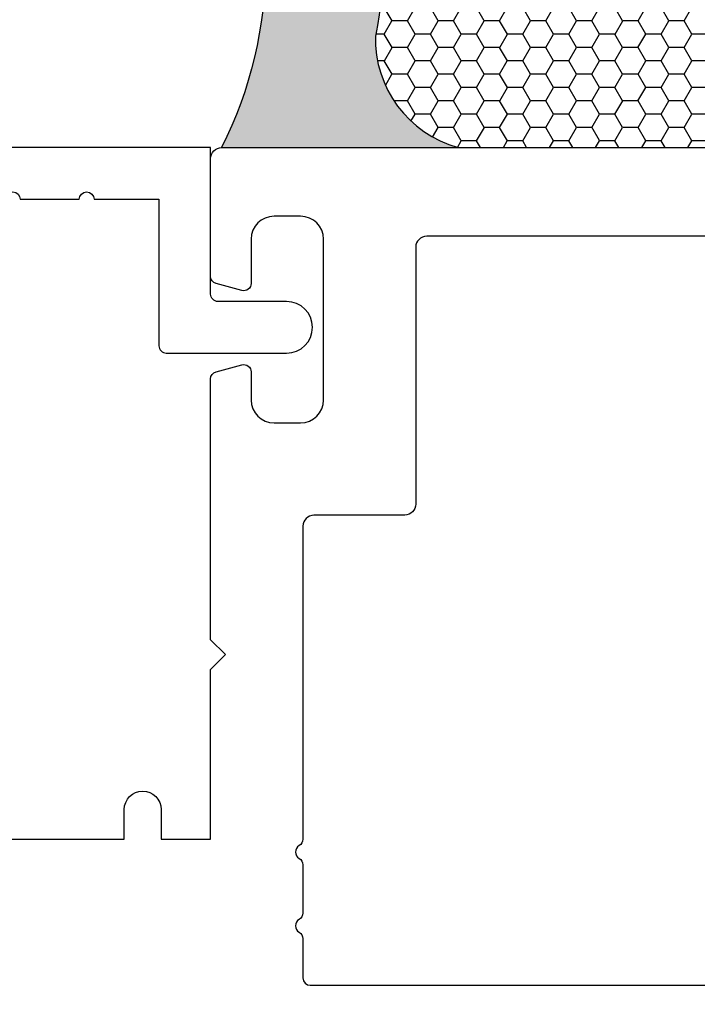
# Model space of a CAD drawing. Units: inches. Extents: x 0 to 10.7, y 0 to 12.4.
# Drawn here: x 4.2 to 5.1, y 6.9 to 8.2 of the extents above; entities that cross this region are included whole.
import ezdxf

# ---------------------------------------------------------------- set-up
doc = ezdxf.new("R2010")
doc.units = ezdxf.units.IN
doc.header["$MEASUREMENT"] = 0
for name, color, linetype in [('Arcadia-Dim', 4, 'Continuous'), ('Arcadia-Profile', 5, 'Continuous'), ('Arcadia-Shade', 8, 'Continuous')]:
    doc.layers.add(name, color=color, linetype=linetype)
doc.styles.get("Standard").update_dxf_attribs({"font": 'ARIALN.TTF'})
doc.dimstyles.new('Arcadia-2', dxfattribs={"dimscale": 2, "dimtxt": 0.0938, "dimasz": 0.0938, "dimexe": 0.0546, "dimexo": 0.0469, "dimgap": 0.0469, "dimtad": 0, "dimtih": 1, "dimdec": 4, "dimzin": 3, "dimdsep": 46, "dimlunit": 4, "dimtxsty": 'Standard', "dimblk": 'ARCHTICK', "dimcen": 0.0469, "dimdle": 0.0546, "dimclrd": 256, "dimclre": 256, "dimclrt": 256, "dimadec": 0, "dimazin": 0, "dimtfac": 0.75, "dimtdec": 4, "dimtix": 1, "dimtmove": 2, "dimatfit": 3, "dimfxl": 1, "dimtolj": 1, "dimtzin": 3, "dimlwd": -3, "dimlwe": -3, "dimarcsym": 0})

# ---------------------------------------------------------------- blocks, each defined once
blk = doc.blocks.new('_ArchTick')
at = {"color": 0, "linetype": 'ByBlock', "lineweight": -3, "const_width": 0.15}
blk.add_lwpolyline([(-0.5, -0.5), (0.5, 0.5)], dxfattribs=at)
blk = doc.blocks.new('*D25')
at = {"layer": 'Arcadia-Dim', "lineweight": -3, "transparency": 16777216}
for p, q in [((1.545833333333432, 8.16477093449731), (1.545833333333432, 6.552891676201732)), ((2.462033341574955, 8.055570934497311), (1.436633333333432, 8.055570934497311)), ((1.545833333333433, 4.493170944509154), (1.545833333333432, 5.995850202804733))]:
    blk.add_line(p, q, dxfattribs=at)
at = {"layer": 'Arcadia-Dim', "transparency": 16777216}
blk.add_solid([(1.514566666666766, 4.493170944509154), (1.5771000000001, 4.493170944509154), (1.545833333333433, 4.305570944509154)], dxfattribs=at)
at = {"layer": 'Defpoints', "color": 0, "transparency": 16777216}
for p in [(2.555833341574955, 8.055570934497311), (1.545833333333433, 4.305570944509154), (4.42083333333334, 4.305570944509155)]:
    blk.add_point(p, dxfattribs=at)
at = {"layer": 'Arcadia-Dim', "lineweight": -3, "transparency": 16777216, "xscale": 0.1876, "yscale": 0.1876, "zscale": 0.1876, "rotation": 90}
blk.add_blockref('_ArchTick', (1.545833333333432, 8.055570934497311), dxfattribs=at)
at = {"layer": 'Arcadia-Dim', "lineweight": -3, "transparency": 16777216, "insert": (1.545833333333434, 6.274370939503231), "char_height": 0.1876, "attachment_point": 5, "rotation": 90}
blk.add_mtext('\\A1;F.D.', dxfattribs=at)
blk = doc.blocks.new('*U13')
at = {"layer": 'Arcadia-Profile'}
h = blk.add_hatch(color=256, dxfattribs=at)
edge = h.paths.add_edge_path()
edge.add_line((-4.255854927727108e-16, 0.5000000000000019), (-0.3415971317720681, 0.5000000000000019))
edge.add_arc((-0.3958370399560139, 0.2896567274868739), 0.2172239856262077, 35.12576795111403, 75.54049043261, ccw=False)
edge.add_arc((-0.2522502827612998, 0.3906676942111633), 0.041666666666646, -9.589877105315225, 35.125767951116984, ccw=False)
edge.add_arc((0.4308506004019131, 0.2752539657296112), 0.6511155107169635, 170.4101228946807, 190.9855794753516)
edge.add_arc((-0.3613754304164896, 0.1474831508321544), 0.1530866474885135, -74.4499340415818, 1.3823096407652997, ccw=False)
edge.add_line((-0.32033591458083, 4.508615703002762e-13), (-5.972999872483342e-13, 4.508615703002762e-13))
edge.add_arc((0.4975703868955628, 0.2499999999996324), 0.5568449424351317, 153.3231490947054, 206.6768509051579, ccw=False)
at = {"layer": 'Arcadia-Shade', "lineweight": -3}
h = blk.add_hatch(dxfattribs=at)
h.set_pattern_fill('HONEY', color=256, scale=0.1666666666666666)
h.set_pattern_definition([(0, (-1.850371707708595e-17, -9.251858538542975e-18), (0.03124999999999999, 0.0180421959121758), [0.02083333333333333, -0.04166666666666666]), (120, (-1.850371707708595e-17, -9.251858538542975e-18), (-0.03124999999999998, 0.0180421959121758), [0.02083333333333333, -0.04166666666666665]), (59.99999999999999, (-1.850371707708595e-17, -9.251858538542975e-18), (6.938893903907227e-18, 0.03608439182435161), [-0.04166666666666666, 0.02083333333333333])])
h.paths.add_polyline_path([(-0.2083333333333742, 0.1511761387382586, -0.09001934690241734), (-0.2111658875103337, 0.3837262550252461, 0.1976228614784511), (-0.2181714896626488, 0.4146415752496755, 0.1781934081275222), (-0.3415971317720681, 0.5000000000000019), (-0.7337299339763174, 0.5000000000000019, 0.09541692369354227), (-0.7818529476183127, 0.4907321217873543, 0.320487908186165), (-0.8776979589015335, 0.3447817867490042, 0.1072170252175646), (-0.8688592544094398, 0.3105723305868091, -0.2200532177358034), (-0.8638473303031073, 0.1599238414736851, 0.1971983639969382), (-0.864514520170039, 0.09665505371191904, 0.2294187004830096), (-0.7588524718457192, -3.899658373995862e-15), (-0.3203359145824312, -3.899658373995862e-15, 0.3435090603726156)])
at = {"layer": 'Arcadia-Profile'}
blk.add_lwpolyline([(-0.8688592544094401, 0.3105723305868094, -0.1073450320601699), (-0.8776996023646465, 0.3448239381707375, -0.3204104769671941), (-0.7818529476183084, 0.4907321217873561, -0.09541692369342575), (-0.7337299339763724, 0.5000000000000019), (-0.3415971317720681, 0.5000000000000019, -0.1781934081275193), (-0.2181714896626503, 0.4146415752496775, -0.1976228614784485), (-0.2111658875103332, 0.3837262550252489, 0.09001934690241879), (-0.208333333333374, 0.1511761387382577, -0.3435090603726143), (-0.3203359145824311, -3.885780586188048e-15), (-0.7588524718457194, -3.885780586188048e-15, -0.2294187004830065), (-0.8645145201700385, 0.09665505371191728, -0.1971983639969396), (-0.8638473303031081, 0.1599238414736838, 0.2200532177358061)], format="xyb", close=True, dxfattribs=at)
blk.add_arc((0.4975703868939894, 0.2499999999999969), 0.5568449424335583, 153.3231490946662, 206.6768509053331, dxfattribs=at)

msp = doc.modelspace()

# ---------------------------------------------------------------- linework, layer by layer
at = {"layer": 'Arcadia-Profile'}
for points in [[(4.14289799577169, 7.98557093098324, -0.9999999999999999), (4.162897995771693, 7.98557093098324), (4.242897995771691, 7.98557093098324, -0.9999999999999999), (4.262897995771694, 7.98557093098324), (4.35083333333334, 7.98557093098324), (4.35083333333334, 7.787070930983244, 0.414213562373121), (4.360833333333338, 7.777070930983239), (4.523833333333335, 7.777070930983239, 0.9999999999999999), (4.523833333333335, 7.847070930983232), (4.430833333333339, 7.847070930983232, -0.4142135623731468), (4.42083333333334, 7.857070930983237), (4.42083333333334, 8.055570930983233), (3.055833333333346, 8.055570930983233)], [(3.24983333333334, 7.118570930983221), (4.303833333333342, 7.118570930983221), (4.303833333333339, 7.158570930983227, -0.9999999999999999), (4.353833333333339, 7.158570930983227), (4.353833333333339, 7.118570930983221), (4.42083333333334, 7.118570930983221), (4.420833333333343, 7.348570930983225), (4.440833333333343, 7.368570930983221), (4.42083333333334, 7.388570930983231), (4.42083333333334, 7.742192709248126, -0.3394542588633919), (4.428245142882313, 7.751851967511012), (4.463245142882313, 7.761230189246103, -0.4931454260313131), (4.475833333333339, 7.751570930983217), (4.475833333333339, 7.71357093098322, 0.4142135623730951), (4.506833333333338, 7.682570930983214), (4.542833333333336, 7.682570930983228, 0.414213562373095), (4.573833333333338, 7.71357093098322), (4.573833333333345, 7.931570930983224, 0.4142135623730825), (4.542833333333347, 7.96257093098323), (4.506833333333338, 7.96257093098323, 0.4142135623730949), (4.475833333333339, 7.931570930983238), (4.475833333333339, 7.871570930983236, -0.4931454260312924), (4.463245142882313, 7.86191167272035), (4.428245142882313, 7.871289894455426, -0.3394542588633915), (4.42083333333334, 7.880949152718312), (4.42083333333334, 8.040570930983233, -0.414213562373095), (4.43583333333334, 8.055570930983233), (9.520833333333336, 8.055570930983233)]]:
    msp.add_lwpolyline(points, format="xyb", dxfattribs=at)
msp.add_lwpolyline([(4.54583333333334, 6.930570930983233, 0.4142135623730951), (4.555833333333341, 6.920570930983242), (9.385833333333345, 6.920570930983228, 0.4142135623730953), (9.395833333333343, 6.930570930983233), (9.395833333333336, 7.925570930983238, 0.414213562373095), (9.385833333333338, 7.935570930983243), (4.713833333333346, 7.935570930983229, 0.414213562373095), (4.698833333333345, 7.920570930983228), (4.698833333333338, 7.572570930983229, -0.4142135623730862), (4.683833333333338, 7.557570930983228), (4.56083333333334, 7.557570930983228, 0.414213562373095), (4.54583333333334, 7.542570930983228), (4.54583333333334, 7.11841856465966, -0.2679491924337026), (4.540833333333259, 7.109758310621768, 0.5773502691959878), (4.540833333333337, 7.092437802545742, -0.2679491924337021), (4.54583333333334, 7.083777548507523), (4.54583333333334, 7.018418564659665, -0.2679491924337276), (4.540833333333422, 7.009758310621475, 0.5773502691959879), (4.540833333333337, 6.992437802545364, -0.2679491924337026), (4.54583333333334, 6.983777548507515)], format="xyb", close=True, dxfattribs=at)

# ---------------------------------------------------------------- block references
at = {"lineweight": -3, "xscale": -1}
msp.add_blockref('*U13', (4.43583333333334, 8.055570930983233), dxfattribs=at)

# ---------------------------------------------------------------- dimensions: what is measured, and where the dimension line sits
at = {"layer": 'Arcadia-Dim', "lineweight": -3}
dim = msp.add_linear_dim(base=(1.545833333333433, 4.305570944509154), p1=(2.555833341574954, 8.055570934497307), p2=(4.420833333333339, 4.305570944509153), angle=90, text='F.D.', dimstyle='Arcadia-2', override={"dimblk1": 'ArchTick', "dimsah": 1, "dimse2": 1}, dxfattribs=at)
dim.commit()
dim.dimension.update_dxf_attribs({"geometry": '*D25', "text_midpoint": (1.545833333333434, 6.274370939503231), "text_rotation": 90})

doc.saveas('drawing.dxf')
